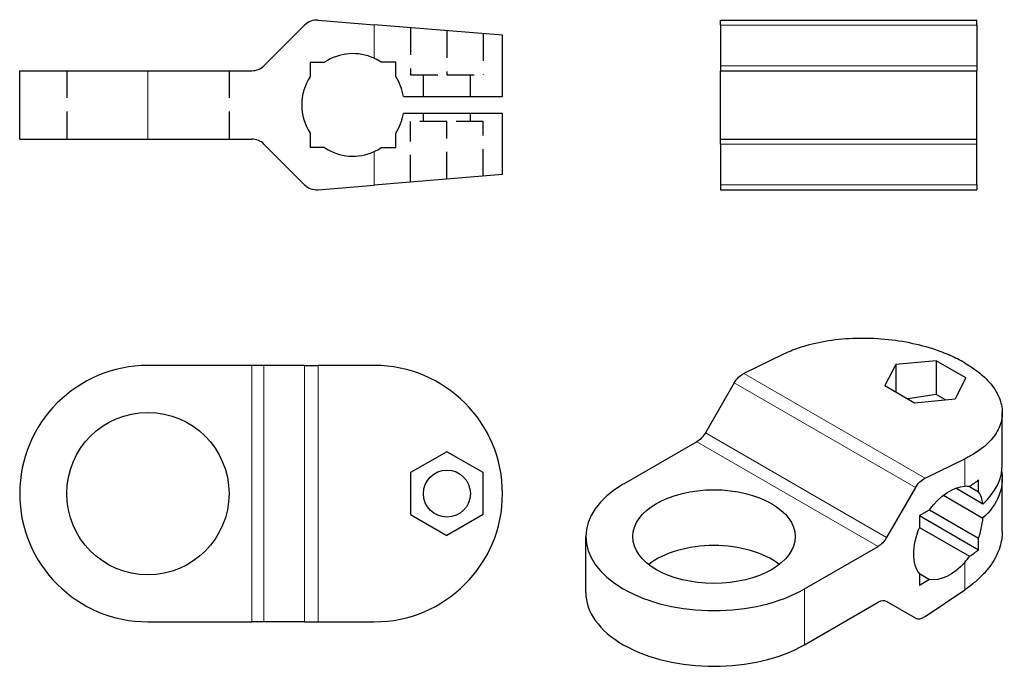
# Model space of a CAD drawing. Units: millimetres. Extents: x 9 to 124, y 8 to 84.
import ezdxf

# ---------------------------------------------------------------- set-up
doc = ezdxf.new("R2010")
doc.units = ezdxf.units.MM
doc.linetypes.add('HIDDEN2', pattern=[4.762, 3.175, -1.587])
doc.layers.get('0').update_dxf_attribs({"color": 72, "lineweight": 0})

# ---------------------------------------------------------------- blocks, each defined once
blk = doc.blocks.new('a', base_point=(7.862, 12.708))
at = {"color": 0, "linetype": 'Continuous', "lineweight": 30}
for p, q in [((36.165, 43.309), (23.994, 43.309)), ((37.58, 43.309), (36.165, 43.309)), ((42.339, 43.309), (37.58, 43.309)), ((42.339, 43.309), (43.917, 43.309)), ((50.494, 43.309), (43.917, 43.309)), ((58.994, 33.217), (54.744, 30.763)), ((63.244, 30.763), (58.994, 33.217)), ((54.744, 30.763), (54.744, 25.856)), ((63.244, 25.856), (63.244, 30.763)), ((54.744, 25.856), (58.994, 23.402)), ((63.244, 25.856), (58.994, 23.402)), ((23.994, 13.309), (36.165, 13.309)), ((37.58, 13.309), (36.165, 13.309)), ((42.339, 13.309), (37.58, 13.309)), ((42.339, 13.309), (43.917, 13.309)), ((43.917, 13.309), (50.494, 13.309))]:
    blk.add_line(p, q, dxfattribs=at)
at = {"color": 0, "linetype": 'Continuous', "lineweight": 0}
for p, q in [((36.165, 43.309), (36.165, 13.309)), ((37.58, 43.309), (37.58, 13.309)), ((42.339, 43.309), (42.339, 13.309)), ((43.917, 43.309), (43.917, 13.309))]:
    blk.add_line(p, q, dxfattribs=at)
at = {"color": 0, "linetype": 'Continuous', "lineweight": 30}
for centre, radius in [((23.994, 28.309), 9.5), ((58.994, 28.309), 2.75)]:
    blk.add_circle(centre, radius, dxfattribs=at)
for centre, start, end in [((23.994, 28.309), 90, 180), ((50.494, 28.309), 0, 90), ((23.994, 28.309), 180, 270), ((50.494, 28.309), 270, 360)]:
    blk.add_arc(centre, 15, start, end, dxfattribs=at)
blk = doc.blocks.new('b', base_point=(67.8, 3.58))
at = {"color": 0, "linetype": 'Continuous', "lineweight": 30}
for p, q in [((98.37, 44.63), (93.72, 42.38)), ((116.26, 43.85), (111.52, 43.41)), ((116.26, 43.85), (116.26, 39.92)), ((119.73, 41.85), (116.26, 43.85)), ((111.52, 43.41), (110.25, 40.96)), ((111.52, 43.41), (111.52, 40.22)), ((119.73, 41.85), (118.46, 39.4)), ((92.61, 41.27), (89.24, 35.44)), ((110.25, 40.96), (113.72, 38.95)), ((116.26, 39.92), (112.93, 39.41)), ((113.72, 38.95), (118.46, 39.4)), ((117.35, 39.3), (116.26, 39.92)), ((123.98, 31.66), (123.98, 37.79)), ((88.24, 34.38), (79.64, 29.41)), ((114.94, 30.14), (119.59, 32.38)), ((123.98, 23.89), (123.98, 30.03)), ((113.82, 29.02), (110.45, 23.19)), ((121.72, 27.09), (118.53, 28.94)), ((120.15, 29.14), (121.21, 28.53)), ((121.21, 28.53), (121.21, 29.91)), ((117.11, 28.12), (121.72, 25.46)), ((114.28, 25.74), (115.47, 26.43)), ((114.28, 25.74), (114.28, 24.36)), ((114.28, 25.74), (121.21, 21.74)), ((115.47, 26.43), (121.21, 23.12)), ((114.28, 24.36), (120.15, 20.98)), ((75.24, 16.76), (75.24, 23.29)), ((121.21, 21.74), (121.21, 23.12)), ((100.85, 17.17), (109.45, 22.14)), ((114.28, 18.95), (114.28, 17.57)), ((114.28, 18.95), (115.47, 18.26)), ((115.47, 18.26), (114.28, 17.57)), ((114.94, 13.93), (119.59, 17.06)), ((100.85, 10.63), (109.45, 15.6)), ((113.82, 13.76), (110.45, 15.7))]:
    blk.add_line(p, q, dxfattribs=at)
at = {"color": 0, "linetype": 'Continuous', "lineweight": 0}
for p, q in [((93.72, 42.38), (114.94, 30.14)), ((92.61, 41.27), (113.82, 29.02)), ((89.24, 35.44), (110.45, 23.19)), ((88.24, 34.38), (109.45, 22.14)), ((119.59, 29.17), (119.59, 32.38)), ((119.59, 17.06), (119.59, 20.27)), ((100.85, 10.63), (100.85, 17.17))]:
    blk.add_line(p, q, dxfattribs=at)
at = {"color": 0, "linetype": 'Continuous', "lineweight": 30}
for centre, radius, start, end in [((119.73, 26.52), 2.65, 81.007, 93.181), ((111.19, 26.56), 10.59, 341.035, 354.037), ((114.48, 24.86), 6.87, 317.995, 325.577)]:
    blk.add_arc(centre, radius, start, end, dxfattribs=at)
at = {"color": 0, "linetype": 'Continuous', "lineweight": 30, "extrusion": (0, 0, -1)}
for centre, major_axis, start_param, end_param in [((93.61, 40.69), (-1, -1.73), 1.570796, 2.438232), ((88.24, 36.02), (-1, -1.73), 4.712389, 5.497787), ((114.82, 28.44), (-1, -1.73), 1.570796, 2.438232), ((108.98, 30.03), (15, 0), 6.188764, 6.838829), ((117.82, 23.7), (-3, -5.2), 1.770509, 2.78597), ((108.98, 34.92), (15, 0), 0.61795, 0.73093), ((109.45, 23.77), (-1, -1.73), 4.712389, 5.497787), ((117.82, 23.7), (-3, -5.2), 5.068012, 6.083473)]:
    blk.add_ellipse(centre, major_axis=major_axis, ratio=0.577, start_param=start_param, end_param=end_param, dxfattribs=at)
at = {"color": 0, "linetype": 'Continuous', "lineweight": 30}
for centre, major_axis, start_param, end_param in [((108.98, 31.66), (-15, 0), 2.585949, 3.141593), ((90.24, 23.29), (-15, 0), 5.497787, 7.068583), ((117.82, 23.7), (3, 5.2), 1.770509, 2.94188), ((90.24, 16.76), (-9.5, 0), 3.779429, 5.645349), ((108.98, 26.76), (-15, 0), 2.410663, 2.523643), ((90.24, 16.76), (-15, 0), 6.283185, 7.068583), ((90.24, 23.29), (-15, 0), 0.785398, 2.356194), ((109.45, 13.97), (1, 1.73), 0, 0.785398), ((114.82, 15.49), (1, 1.73), 3.141593, 4.009028), ((90.24, 16.76), (-15, 0), 0.785398, 2.356194)]:
    blk.add_ellipse(centre, major_axis=major_axis, ratio=0.577, start_param=start_param, end_param=end_param, dxfattribs=at)
blk.add_ellipse((90.24, 23.29), major_axis=(-9.5, 0), ratio=0.577, dxfattribs=at)
for points, knots in [([(119.59, 43.62), (119.31, 43.78), (118.45, 44.24), (116.59, 45.05), (113.9, 45.85), (110.65, 46.39), (107.33, 46.55), (104.08, 46.32), (101.38, 45.77), (99.51, 45.14), (98.65, 44.76), (98.37, 44.63)], [0, 0, 0, 0, 0.967251, 2.901754, 6.063611, 9.384445, 12.747162, 16.030707, 19.121593, 20.991449, 21.926377, 21.926377, 21.926377, 21.926377]), ([(119.59, 43.62), (119.83, 43.48), (120.56, 43.03), (121.56, 42.28), (122.49, 41.35), (123.15, 40.49), (123.62, 39.61), (123.91, 38.71), (124.01, 37.8), (123.92, 36.89), (123.63, 36.02), (123.15, 35.17), (122.5, 34.38), (121.56, 33.53), (120.56, 32.88), (119.83, 32.5), (119.59, 32.38)], [0, 0, 0, 0, 0.856922, 2.570767, 3.725052, 4.794507, 5.788873, 6.724411, 7.623763, 8.514209, 9.424274, 10.379801, 11.401114, 12.501952, 14.142478, 14.962741, 14.962741, 14.962741, 14.962741]), ([(121.72, 27.09), (121.72, 27.11), (121.68, 27.39), (121.56, 27.94), (121.35, 28.35), (121.21, 28.53)], [4.526345, 4.526345, 4.526345, 4.526345, 4.619316, 5.683546, 7.042843, 7.042843, 7.042843, 7.042843]), ([(123.98, 23.89), (123.98, 23.78), (123.97, 23.42), (123.88, 22.71), (123.63, 21.77), (123.15, 20.73), (122.5, 19.72), (121.68, 18.76), (120.82, 17.97), (120.1, 17.41), (119.72, 17.14), (119.59, 17.06)], [0, 0, 0, 0, 0.352685, 1.058056, 2.144766, 3.277009, 4.467606, 5.7249, 7.052899, 7.985457, 8.451735, 8.451735, 8.451735, 8.451735])]:
    blk.add_open_spline(points, degree=3, knots=knots, dxfattribs=at)
blk = doc.blocks.new('c', base_point=(-42.035, 24.621))
at = {"color": 0, "linetype": 'Continuous', "lineweight": 30}
for p, q in [((42.339, 83.143), (37.58, 78.384)), ((43.917, 83.722), (50.494, 83.181)), ((65.494, 81.948), (50.494, 83.181)), ((65.494, 74.798), (65.494, 81.948)), ((42.994, 78.798), (42.994, 77.115)), ((42.994, 78.798), (44.677, 78.798)), ((52.994, 78.798), (51.311, 78.798)), ((52.994, 77.115), (52.994, 78.798)), ((8.994, 77.798), (23.994, 77.798)), ((8.994, 69.798), (8.994, 77.798)), ((23.994, 77.798), (36.165, 77.798)), ((53.91, 74.798), (65.494, 74.798)), ((65.494, 72.798), (53.91, 72.798)), ((65.494, 65.648), (65.494, 72.798)), ((42.994, 70.481), (42.994, 68.798)), ((52.994, 68.798), (52.994, 70.481)), ((8.994, 69.798), (23.994, 69.798)), ((23.994, 69.798), (36.165, 69.798)), ((42.339, 64.453), (37.58, 69.212)), ((44.677, 68.798), (42.994, 68.798)), ((51.311, 68.798), (52.994, 68.798)), ((65.494, 65.648), (50.494, 64.415)), ((43.917, 63.874), (50.494, 64.415))]:
    blk.add_line(p, q, dxfattribs=at)
at = {"color": 0, "linetype": 'Continuous', "lineweight": 0}
for p, q in [((50.494, 79.252), (50.494, 83.181)), ((23.994, 69.798), (23.994, 77.798)), ((50.494, 64.415), (50.494, 68.344))]:
    blk.add_line(p, q, dxfattribs=at)
at = {"color": 0, "linetype": 'HIDDEN2', "lineweight": 30}
for p, q in [((54.744, 82.832), (54.744, 77.317)), ((58.994, 82.482), (58.994, 77.317)), ((63.244, 82.133), (63.244, 77.317)), ((14.494, 77.798), (14.494, 69.798)), ((33.494, 77.798), (33.494, 69.798)), ((54.744, 77.317), (58.994, 77.317)), ((56.244, 74.798), (56.244, 77.317)), ((58.994, 77.317), (63.244, 77.317)), ((61.744, 74.798), (61.744, 77.317)), ((56.244, 71.874), (56.244, 72.798)), ((61.744, 71.874), (61.744, 72.798)), ((58.994, 71.874), (54.744, 71.874)), ((54.744, 64.764), (54.744, 71.874)), ((63.244, 71.874), (58.994, 71.874)), ((58.994, 65.114), (58.994, 71.874)), ((63.244, 65.463), (63.244, 71.874))]:
    blk.add_line(p, q, dxfattribs=at)
at = {"color": 0, "linetype": 'Continuous', "lineweight": 30}
for centre, radius, start, end in [((43.753, 81.729), 2, 85.3, 135), ((47.994, 73.798), 6, 65.376, 123.557), ((36.165, 79.798), 2, 270, 315), ((47.994, 73.798), 6, 56.443, 65.376), ((47.994, 73.798), 6, 146.443, 213.557), ((47.993, 73.798), 6.001, 9.595, 33.556), ((47.994, 73.798), 6, 326.443, 350.406), ((36.165, 67.798), 2, 45, 90), ((47.994, 73.798), 6, 236.443, 294.624), ((47.994, 73.798), 6, 294.624, 303.557), ((43.753, 65.867), 2, 225, 274.7)]:
    blk.add_arc(centre, radius, start, end, dxfattribs=at)
blk = doc.blocks.new('d', base_point=(41.016, -55.775))
at = {"color": 0, "linetype": 'Continuous', "lineweight": 30}
for p, q in [((91.008, 83.143), (91.008, 83.729)), ((91.008, 83.729), (121.008, 83.729)), ((91.008, 83.143), (91.008, 78.384)), ((121.008, 83.143), (121.008, 83.729)), ((121.008, 83.143), (121.008, 78.384)), ((91.008, 78.384), (91.008, 77.798)), ((121.008, 78.384), (121.008, 77.798)), ((91.008, 77.798), (106.008, 77.798)), ((91.008, 69.798), (91.008, 77.798)), ((106.008, 77.798), (121.008, 77.798)), ((121.008, 69.798), (121.008, 77.798)), ((91.008, 69.798), (106.008, 69.798)), ((91.008, 69.212), (91.008, 69.798)), ((91.008, 69.212), (91.008, 64.453)), ((106.008, 69.798), (121.008, 69.798)), ((121.008, 69.212), (121.008, 69.798)), ((121.008, 64.453), (121.008, 69.212)), ((91.008, 64.453), (91.008, 63.867)), ((91.008, 63.867), (121.008, 63.867)), ((121.008, 64.453), (121.008, 63.867))]:
    blk.add_line(p, q, dxfattribs=at)
at = {"color": 0, "linetype": 'Continuous', "lineweight": 0}
for p, q in [((91.008, 83.143), (121.008, 83.143)), ((91.008, 78.384), (121.008, 78.384)), ((91.008, 69.212), (121.008, 69.212)), ((91.008, 64.453), (121.008, 64.453))]:
    blk.add_line(p, q, dxfattribs=at)

msp = doc.modelspace()

# ---------------------------------------------------------------- block references
at = {"color": 72, "linetype": 'Continuous', "lineweight": 0}
for name, p in [('c', (-42.035, 24.621)), ('d', (41.016, -55.775)), ('b', (67.803, 3.575)), ('a', (7.862, 12.708))]:
    msp.add_blockref(name, p, dxfattribs=at)

doc.saveas('drawing.dxf')
